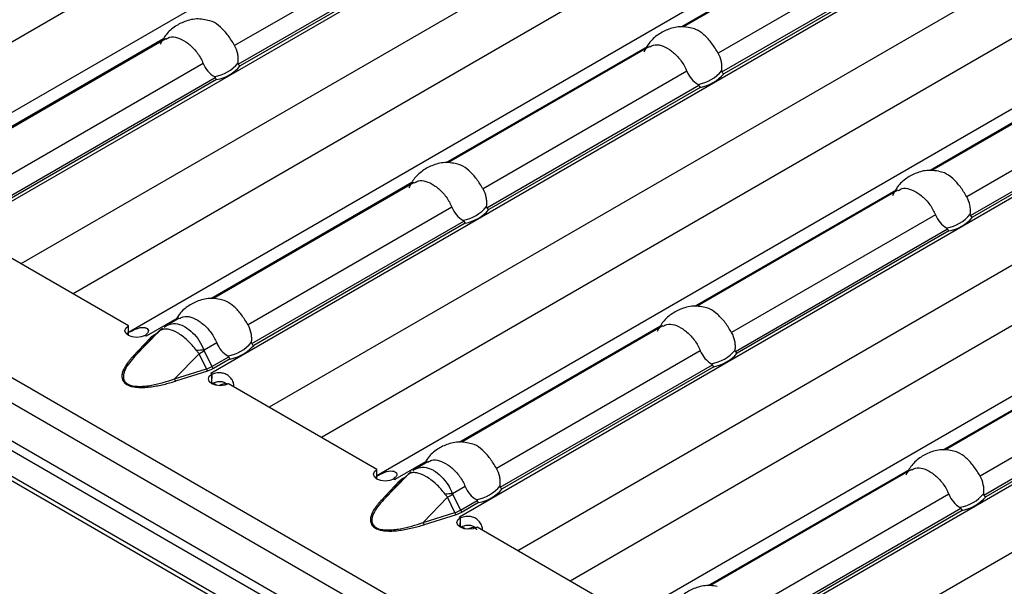
# Model space of a CAD drawing. Units: millimetres. Extents: x 30 to 832, y 10 to 584.
# Drawn here: x 718 to 745, y 459 to 474 of the extents above; entities that cross this region are included whole.
import ezdxf

# ---------------------------------------------------------------- set-up
doc = ezdxf.new("R2010")
doc.units = ezdxf.units.MM
doc.header["$LTSCALE"] = 2
doc.layers.get('0').update_dxf_attribs({"color": 1})
doc.layers.add('310308', color=7, linetype='Continuous')

# ---------------------------------------------------------------- blocks, each defined once
blk = doc.blocks.new('1009624-M_002_ISO_view')
for p, q in [((138.48, -83.176), (-2.8, -1.616)), ((-2.97, -2.189), (138.31, -83.748)), ((43.91, -30.281), (139.837, -85.658)), ((43.869, -30.518), (139.611, -85.789)), ((43.332, -31.025), (140.247, -86.973)), ((140.177, -86.818), (43.509, -31.012)), ((123.407, -39.999), (96.194, -55.709)), ((119.134, -40.559), (94.696, -54.667)), ((125.717, -41.065), (98.428, -56.818)), ((126.374, -42.514), (100.009, -57.734)), ((130.135, -43.883), (102.922, -59.593)), ((125.861, -44.443), (101.424, -58.551)), ((132.444, -44.948), (105.156, -60.702)), ((132.942, -46.49), (106.737, -61.618)), ((136.862, -47.767), (109.65, -63.476)), ((123.325, -48.193), (117.897, -51.327)), ((123.389, -48.188), (117.944, -51.332)), ((132.589, -48.327), (108.151, -62.434)), ((111.312, -48.645), (105.796, -51.83)), ((105.896, -52.339), (111.639, -49.024)), ((139.172, -48.832), (111.883, -64.586)), ((124.404, -48.855), (118.888, -52.04)), ((111.675, -49.081), (105.95, -52.386)), ((118.988, -52.549), (124.73, -49.234)), ((124.766, -49.291), (119.042, -52.596)), ((139.67, -50.374), (113.465, -65.502)), ((103.872, -51.656), (98.425, -54.8)), ((103.934, -51.652), (98.497, -54.791)), ((143.59, -51.65), (116.377, -67.36)), ((116.961, -51.867), (111.517, -55.01)), ((117.025, -51.862), (111.588, -55.001)), ((139.316, -52.211), (114.879, -66.318)), ((130.052, -52.077), (124.624, -55.21)), ((130.117, -52.072), (124.671, -55.215)), ((104.948, -52.319), (99.432, -55.504)), ((99.532, -56.013), (105.275, -52.698)), ((105.311, -52.755), (99.586, -56.059)), ((118.04, -52.529), (112.524, -55.713)), ((145.9, -52.716), (118.611, -68.469)), ((131.131, -52.739), (125.615, -55.923)), ((112.624, -56.223), (118.366, -52.908)), ((118.402, -52.965), (112.678, -56.269)), ((125.715, -56.433), (131.458, -53.118)), ((131.494, -53.174), (125.769, -56.479)), ((146.398, -54.257), (120.192, -69.385)), ((110.599, -55.539), (105.153, -58.683)), ((110.661, -55.536), (105.224, -58.674)), ((123.688, -55.751), (118.244, -58.893)), ((123.753, -55.746), (118.316, -58.884)), ((111.676, -56.203), (106.16, -59.387)), ((124.767, -56.413), (119.251, -59.597)), ((106.26, -59.897), (112.002, -56.582)), ((112.038, -56.638), (106.314, -59.943)), ((119.352, -60.107), (125.094, -56.792)), ((125.13, -56.848), (119.405, -60.153)), ((102.922, -59.416), (98.905, -57.097)), ((102.922, -59.675), (102.922, -59.416)), ((104.235, -59.213), (103.406, -59.692)), ((104.297, -59.21), (103.959, -59.405)), ((117.327, -59.423), (111.88, -62.567)), ((117.389, -59.419), (111.952, -62.558)), ((103.101, -60.235), (103.767, -59.552)), ((103.404, -59.694), (103.375, -59.677)), ((103.407, -59.692), (103.404, -59.694)), ((103.406, -59.692), (103.407, -59.692)), ((103.406, -59.693), (103.406, -59.692)), ((103.767, -59.552), (103.569, -59.736)), ((103.79, -59.53), (103.588, -59.716)), ((103.634, -59.65), (103.702, -59.611)), ((103.821, -59.506), (103.766, -59.552)), ((130.416, -59.634), (124.972, -62.777)), ((130.48, -59.629), (125.043, -62.768)), ((103.045, -60.244), (103.512, -59.745)), ((103.569, -59.736), (103.101, -60.235)), ((105.312, -59.877), (104.972, -60.073)), ((104.169, -60.851), (104.834, -60.169)), ((105.033, -60.581), (104.834, -60.169)), ((104.977, -60.09), (105.183, -60.519)), ((118.403, -60.087), (112.887, -63.271)), ((105.183, -60.519), (105.638, -60.256)), ((105.674, -60.312), (105.227, -60.57)), ((112.988, -63.781), (118.73, -60.466)), ((131.495, -60.297), (125.979, -63.481)), ((104.169, -60.851), (105.033, -60.581)), ((105.063, -60.641), (104.2, -60.91)), ((105.152, -60.703), (105.155, -60.701)), ((105.18, -60.719), (105.152, -60.703)), ((105.155, -60.701), (105.156, -60.702)), ((105.155, -60.705), (105.155, -60.701)), ((105.156, -60.705), (105.156, -60.702)), ((105.178, -60.977), (105.188, -60.721)), ((105.18, -60.979), (105.18, -60.719)), ((118.766, -60.522), (113.041, -63.827)), ((126.079, -63.991), (131.821, -60.676)), ((131.858, -60.732), (126.133, -64.037)), ((105.315, -61.026), (105.213, -60.967)), ((109.65, -63.299), (105.633, -60.98)), ((110.963, -63.097), (110.134, -63.576)), ((111.025, -63.093), (110.687, -63.289)), ((109.65, -63.559), (109.65, -63.299)), ((110.517, -63.414), (110.316, -63.6)), ((110.549, -63.39), (110.494, -63.436)), ((124.054, -63.307), (118.608, -66.451)), ((124.116, -63.303), (118.679, -66.442)), ((109.772, -64.127), (110.24, -63.629)), ((109.829, -64.119), (110.494, -63.436)), ((110.296, -63.62), (109.829, -64.119)), ((110.132, -63.578), (110.102, -63.561)), ((110.135, -63.576), (110.132, -63.578)), ((110.134, -63.576), (110.135, -63.576)), ((110.134, -63.577), (110.134, -63.576)), ((110.494, -63.436), (110.296, -63.62)), ((110.362, -63.534), (110.43, -63.495)), ((112.039, -63.761), (111.7, -63.957)), ((110.897, -64.735), (111.562, -64.052)), ((111.76, -64.465), (111.562, -64.052)), ((111.704, -63.973), (111.91, -64.403)), ((111.91, -64.403), (112.366, -64.139)), ((112.402, -64.196), (111.955, -64.454)), ((125.131, -63.971), (119.615, -67.155)), ((110.897, -64.735), (111.76, -64.465)), ((119.715, -67.664), (125.458, -64.349)), ((125.494, -64.406), (119.769, -67.711)), ((111.791, -64.524), (110.927, -64.794)), ((111.879, -64.587), (111.882, -64.585)), ((111.908, -64.603), (111.879, -64.587)), ((111.882, -64.585), (111.883, -64.586)), ((111.882, -64.588), (111.882, -64.585)), ((111.883, -64.589), (111.883, -64.586)), ((111.906, -64.861), (111.915, -64.605)), ((111.908, -64.863), (111.908, -64.603)), ((112.043, -64.91), (111.94, -64.85)), ((116.377, -67.183), (112.36, -64.864))]:
    blk.add_line(p, q)
at = {"flags": 128}
for points in [[(103.375, -59.677), (103.271, -59.716), (103.149, -59.73), (103.027, -59.716), (102.923, -59.676), (102.854, -59.616), (102.83, -59.546), (102.853, -59.476), (102.922, -59.416)], [(103.767, -59.552), (103.78, -59.539), (103.79, -59.53)], [(105.633, -60.98), (105.529, -61.02), (105.407, -61.034), (105.285, -61.02), (105.182, -60.98), (105.112, -60.92), (105.088, -60.85), (105.112, -60.779), (105.18, -60.719)], [(110.102, -63.561), (109.998, -63.6), (109.876, -63.614), (109.754, -63.6), (109.651, -63.56), (109.582, -63.5), (109.557, -63.43), (109.581, -63.359), (109.65, -63.299)], [(110.494, -63.436), (110.508, -63.423), (110.517, -63.414)], [(112.36, -64.864), (112.257, -64.904), (112.134, -64.918), (112.013, -64.903), (111.909, -64.863), (111.84, -64.804), (111.815, -64.733), (111.839, -64.663), (111.908, -64.603)]]:
    blk.add_lwpolyline(points, dxfattribs=at)
for centre, radius, start, end in [((105.079, -51.637), 1.05, 279.3434, 320.6513), ((105.099, -51.65), 1.125, 280.8418, 319.1528), ((118.171, -51.847), 1.05, 279.3434, 320.6513), ((118.191, -51.86), 1.125, 280.8418, 319.1528), ((111.807, -55.521), 1.05, 279.3434, 320.6513), ((111.827, -55.534), 1.125, 280.8418, 319.1528), ((124.899, -55.731), 1.05, 279.3434, 320.6513), ((124.918, -55.744), 1.125, 280.8418, 319.1528), ((102.895, -60.577), 1.022, 59.9912, 62.1368), ((103.664, -59.601), 0.0577, 239.1295, 258.5309), ((103.988, -59.654), 0.224, 128.1943, 145.6615), ((103.533, -59.692), 0.0567, 248.5164, 309.3759), ((105.443, -59.194), 1.05, 279.3434, 320.6513), ((105.463, -59.208), 1.125, 280.8418, 319.1528), ((103.066, -60.191), 0.0567, 248.5164, 309.3759), ((105.13, -64.533), 4.463, 92.0319, 94.6515), ((102.457, -55.713), 5.05, 298.0883, 299.9331), ((118.535, -59.404), 1.05, 279.3434, 320.6513), ((118.554, -59.418), 1.125, 280.8418, 319.1528), ((105.181, -60.542), 0.154, 194.78, 219.8612), ((104.612, -61.644), 1.088, 58.0356, 59.9929), ((105.291, -60.469), 0.12, 204.5096, 237.669), ((104.318, -60.812), 0.154, 194.78, 219.8612), ((105.555, -61.351), 0.365, 83.9987, 119.412), ((110.716, -63.538), 0.224, 128.1943, 145.6615), ((109.622, -64.461), 1.022, 59.9912, 62.1368), ((110.26, -63.576), 0.0567, 248.5164, 309.3759), ((110.391, -63.485), 0.0577, 239.1295, 258.5309), ((111.858, -68.417), 4.463, 92.0319, 94.6515), ((112.171, -63.078), 1.05, 279.3434, 320.6513), ((112.191, -63.091), 1.125, 280.8418, 319.1528), ((125.262, -63.288), 1.05, 279.3434, 320.6513), ((109.793, -64.075), 0.0567, 248.5164, 309.3759), ((109.184, -59.597), 5.05, 298.0883, 299.9331), ((125.282, -63.301), 1.125, 280.8418, 319.1528), ((111.909, -64.426), 0.154, 194.78, 219.8612), ((112.019, -64.353), 0.12, 204.5096, 237.669), ((111.045, -64.696), 0.154, 194.78, 219.8612), ((111.339, -65.528), 1.088, 58.0356, 59.9929), ((112.283, -65.235), 0.365, 83.9987, 119.412)]:
    blk.add_arc(centre, radius, start, end)
for centre in [(104.443, -60.052), (111.171, -63.936)]:
    blk.add_ellipse(centre, major_axis=(0.92, -0.252), ratio=0.555051, start_param=5.548648, end_param=5.780801)
for points, knots in [([(105.038, -51.144), (104.978, -51.132), (104.795, -51.096), (104.496, -51.151), (104.185, -51.303), (103.934, -51.52), (103.831, -51.711), (103.781, -51.801)], [0, 0, 0, 0, 0.121132, 0.363545, 0.577101, 0.799337, 1, 1, 1, 1]), ([(105.796, -51.83), (105.741, -51.739), (105.629, -51.557), (105.421, -51.329), (105.215, -51.179), (105.09, -51.155), (105.038, -51.145)], [0, 0, 0, 0, 0.268553, 0.537734, 0.810026, 1, 1, 1, 1]), ([(118.13, -51.351), (118.051, -51.339), (117.858, -51.309), (117.553, -51.374), (117.252, -51.53), (117.013, -51.746), (116.918, -51.93), (116.875, -52.012)], [0, 0, 0, 0, 0.15599, 0.381906, 0.595598, 0.819133, 1, 1, 1, 1]), ([(118.888, -52.04), (118.832, -51.949), (118.721, -51.767), (118.513, -51.539), (118.306, -51.389), (118.181, -51.365), (118.13, -51.355)], [0, 0, 0, 0, 0.268536, 0.537702, 0.809978, 1, 1, 1, 1]), ([(103.94, -51.663), (103.973, -51.642), (104.064, -51.586), (104.247, -51.61), (104.474, -51.718), (104.703, -51.913), (104.862, -52.128), (104.927, -52.273), (104.948, -52.319)], [0, 0, 0, 0, 0.117765, 0.312895, 0.510281, 0.708074, 0.906172, 1, 1, 1, 1]), ([(105.892, -52.303), (105.897, -52.263), (105.899, -52.223), (105.895, -52.142), (105.89, -52.101), (105.866, -51.98), (105.836, -51.902), (105.796, -51.83)], [0, 0, 0, 0, 0.25, 0.25, 0.5, 0.5, 1, 1, 1, 1]), ([(117.031, -51.873), (117.065, -51.852), (117.155, -51.796), (117.339, -51.82), (117.565, -51.928), (117.794, -52.123), (117.954, -52.338), (118.019, -52.483), (118.04, -52.529)], [0, 0, 0, 0, 0.117765, 0.312895, 0.510281, 0.708074, 0.906172, 1, 1, 1, 1]), ([(118.983, -52.513), (118.988, -52.473), (118.99, -52.433), (118.987, -52.352), (118.982, -52.311), (118.957, -52.19), (118.928, -52.112), (118.888, -52.04)], [0, 0, 0, 0, 0.25, 0.25, 0.5, 0.5, 1, 1, 1, 1]), ([(104.948, -52.319), (104.979, -52.396), (105.022, -52.467), (105.125, -52.588), (105.184, -52.638), (105.25, -52.673)], [0, 0, 0, 0, 0.5, 0.5, 1, 1, 1, 1]), ([(105.896, -52.339), (105.894, -52.336), (105.893, -52.333), (105.892, -52.33), (105.891, -52.325), (105.891, -52.32), (105.891, -52.315), (105.891, -52.311), (105.891, -52.307), (105.892, -52.303)], [0, 0, 0, 0, 0.00002610727, 0.00002610727, 0.00002610727, 0.00006300599, 0.00006300599, 0.00006300599, 0.00009442318, 0.00009442318, 0.00009442318, 0.00009442318]), ([(105.25, -52.673), (105.254, -52.676), (105.258, -52.678), (105.262, -52.681), (105.265, -52.684), (105.268, -52.687), (105.271, -52.691), (105.272, -52.693), (105.274, -52.695), (105.275, -52.698)], [0, 0, 0, 0, 0.00004013085, 0.00004013085, 0.00004013085, 0.0000737072, 0.0000737072, 0.0000737072, 0.00009481036, 0.00009481036, 0.00009481036, 0.00009481036]), ([(118.04, -52.529), (118.071, -52.606), (118.113, -52.677), (118.216, -52.798), (118.276, -52.848), (118.341, -52.883)], [0, 0, 0, 0, 0.5, 0.5, 1, 1, 1, 1]), ([(118.988, -52.549), (118.986, -52.546), (118.985, -52.543), (118.984, -52.539), (118.983, -52.535), (118.982, -52.53), (118.982, -52.525), (118.982, -52.521), (118.983, -52.517), (118.983, -52.513)], [0, 0, 0, 0, 0.00002610727, 0.00002610727, 0.00002610727, 0.00006300599, 0.00006300599, 0.00006300599, 0.00009442318, 0.00009442318, 0.00009442318, 0.00009442318]), ([(118.341, -52.883), (118.346, -52.886), (118.35, -52.888), (118.354, -52.891), (118.357, -52.894), (118.36, -52.897), (118.362, -52.901), (118.364, -52.903), (118.365, -52.905), (118.366, -52.908)], [0, 0, 0, 0, 0.00004013085, 0.00004013085, 0.00004013085, 0.0000737072, 0.0000737072, 0.0000737072, 0.00009481036, 0.00009481036, 0.00009481036, 0.00009481036]), ([(111.766, -55.028), (111.705, -55.016), (111.523, -54.98), (111.224, -55.035), (110.912, -55.187), (110.662, -55.404), (110.558, -55.594), (110.509, -55.685)], [0, 0, 0, 0, 0.121132, 0.363545, 0.577101, 0.799337, 1, 1, 1, 1]), ([(112.524, -55.713), (112.468, -55.623), (112.357, -55.44), (112.149, -55.213), (111.942, -55.063), (111.817, -55.039), (111.766, -55.028)], [0, 0, 0, 0, 0.268553, 0.537734, 0.810026, 1, 1, 1, 1]), ([(124.858, -55.235), (124.779, -55.223), (124.586, -55.193), (124.28, -55.257), (123.98, -55.414), (123.74, -55.629), (123.646, -55.814), (123.603, -55.896)], [0, 0, 0, 0, 0.15599, 0.381906, 0.595598, 0.819133, 1, 1, 1, 1]), ([(125.615, -55.923), (125.56, -55.832), (125.449, -55.65), (125.24, -55.423), (125.034, -55.273), (124.909, -55.248), (124.857, -55.238)], [0, 0, 0, 0, 0.268536, 0.537702, 0.809978, 1, 1, 1, 1]), ([(110.667, -55.547), (110.701, -55.526), (110.791, -55.47), (110.975, -55.494), (111.202, -55.602), (111.43, -55.797), (111.59, -56.012), (111.655, -56.157), (111.676, -56.203)], [0, 0, 0, 0, 0.117765, 0.312895, 0.510281, 0.708074, 0.906172, 1, 1, 1, 1]), ([(123.759, -55.757), (123.793, -55.736), (123.883, -55.68), (124.066, -55.704), (124.293, -55.812), (124.522, -56.007), (124.682, -56.222), (124.746, -56.367), (124.767, -56.413)], [0, 0, 0, 0, 0.117765, 0.312895, 0.510281, 0.708074, 0.906172, 1, 1, 1, 1]), ([(112.619, -56.187), (112.625, -56.147), (112.626, -56.107), (112.623, -56.026), (112.618, -55.985), (112.593, -55.864), (112.564, -55.785), (112.524, -55.713)], [0, 0, 0, 0, 0.25, 0.25, 0.5, 0.5, 1, 1, 1, 1]), ([(125.711, -56.397), (125.716, -56.357), (125.718, -56.317), (125.715, -56.236), (125.71, -56.195), (125.685, -56.074), (125.656, -55.995), (125.615, -55.923)], [0, 0, 0, 0, 0.25, 0.25, 0.5, 0.5, 1, 1, 1, 1]), ([(111.676, -56.203), (111.707, -56.28), (111.749, -56.351), (111.852, -56.472), (111.912, -56.522), (111.978, -56.557)], [0, 0, 0, 0, 0.5, 0.5, 1, 1, 1, 1]), ([(112.624, -56.223), (112.622, -56.22), (112.621, -56.217), (112.62, -56.213), (112.619, -56.209), (112.618, -56.204), (112.618, -56.199), (112.618, -56.195), (112.619, -56.191), (112.619, -56.187)], [0, 0, 0, 0, 0.00002610727, 0.00002610727, 0.00002610727, 0.00006300599, 0.00006300599, 0.00006300599, 0.00009442318, 0.00009442318, 0.00009442318, 0.00009442318]), ([(124.767, -56.413), (124.799, -56.49), (124.841, -56.561), (124.944, -56.682), (125.004, -56.732), (125.069, -56.767)], [0, 0, 0, 0, 0.5, 0.5, 1, 1, 1, 1]), ([(125.715, -56.433), (125.714, -56.43), (125.712, -56.427), (125.712, -56.423), (125.71, -56.418), (125.71, -56.414), (125.71, -56.409), (125.71, -56.405), (125.71, -56.401), (125.711, -56.397)], [0, 0, 0, 0, 0.00002610727, 0.00002610727, 0.00002610727, 0.00006300599, 0.00006300599, 0.00006300599, 0.00009442318, 0.00009442318, 0.00009442318, 0.00009442318]), ([(111.978, -56.557), (111.982, -56.559), (111.986, -56.562), (111.99, -56.565), (111.993, -56.568), (111.996, -56.571), (111.998, -56.574), (112, -56.577), (112.001, -56.579), (112.002, -56.582)], [0, 0, 0, 0, 0.00004013085, 0.00004013085, 0.00004013085, 0.0000737072, 0.0000737072, 0.0000737072, 0.00009481036, 0.00009481036, 0.00009481036, 0.00009481036]), ([(125.069, -56.767), (125.073, -56.769), (125.077, -56.772), (125.081, -56.775), (125.084, -56.778), (125.088, -56.781), (125.09, -56.784), (125.092, -56.787), (125.093, -56.789), (125.094, -56.792)], [0, 0, 0, 0, 0.00004013085, 0.00004013085, 0.00004013085, 0.0000737072, 0.0000737072, 0.0000737072, 0.00009481036, 0.00009481036, 0.00009481036, 0.00009481036]), ([(105.402, -58.702), (105.341, -58.69), (105.159, -58.654), (104.859, -58.709), (104.55, -58.862), (104.323, -59.05), (104.236, -59.206), (104.204, -59.263)], [0, 0, 0, 0, 0.130715, 0.392307, 0.622758, 0.862576, 1, 1, 1, 1]), ([(106.16, -59.387), (106.104, -59.296), (105.993, -59.114), (105.785, -58.887), (105.578, -58.737), (105.453, -58.712), (105.402, -58.702)], [0, 0, 0, 0, 0.268553, 0.537734, 0.810026, 1, 1, 1, 1]), ([(118.494, -58.912), (118.433, -58.9), (118.25, -58.864), (117.951, -58.919), (117.64, -59.071), (117.389, -59.288), (117.286, -59.478), (117.237, -59.568)], [0, 0, 0, 0, 0.121132, 0.363545, 0.577101, 0.799337, 1, 1, 1, 1]), ([(104.303, -59.221), (104.337, -59.2), (104.427, -59.144), (104.611, -59.168), (104.838, -59.276), (105.066, -59.47), (105.226, -59.686), (105.291, -59.83), (105.312, -59.877)], [0, 0, 0, 0, 0.117765, 0.312895, 0.510281, 0.708074, 0.906172, 1, 1, 1, 1]), ([(119.251, -59.597), (119.196, -59.506), (119.085, -59.324), (118.876, -59.097), (118.67, -58.947), (118.545, -58.922), (118.494, -58.912)], [0, 0, 0, 0, 0.268553, 0.537734, 0.810026, 1, 1, 1, 1]), ([(103.895, -59.451), (103.91, -59.437), (103.929, -59.417), (103.955, -59.411), (103.961, -59.409)], [0, 0, 0, 0, 0.75938, 1, 1, 1, 1]), ([(103.961, -59.409), (104.02, -59.384), (104.14, -59.332), (104.32, -59.374), (104.495, -59.461), (104.663, -59.591), (104.847, -59.811), (104.931, -59.987), (104.972, -60.073)], [0, 0, 0, 0, 0.188974, 0.383292, 0.461471, 0.644821, 0.82473, 1, 1, 1, 1]), ([(106.255, -59.86), (106.261, -59.821), (106.262, -59.781), (106.259, -59.7), (106.254, -59.659), (106.229, -59.537), (106.2, -59.459), (106.16, -59.387)], [0, 0, 0, 0, 0.25, 0.25, 0.5, 0.5, 1, 1, 1, 1]), ([(117.395, -59.43), (117.429, -59.41), (117.519, -59.354), (117.703, -59.378), (117.929, -59.486), (118.158, -59.68), (118.318, -59.896), (118.383, -60.04), (118.403, -60.087)], [0, 0, 0, 0, 0.117765, 0.312895, 0.510281, 0.708074, 0.906172, 1, 1, 1, 1]), ([(102.89, -59.615), (102.981, -59.565), (103.063, -59.523), (103.212, -59.466), (103.279, -59.45), (103.343, -59.458), (103.344, -59.458), (103.346, -59.459), (103.347, -59.459), (103.351, -59.459), (103.353, -59.46), (103.36, -59.461), (103.364, -59.462), (103.376, -59.464), (103.384, -59.467), (103.406, -59.474), (103.418, -59.48), (103.449, -59.502), (103.461, -59.519), (103.47, -59.579), (103.439, -59.626), (103.373, -59.673)], [0, 0, 0, 0, 0.25, 0.25, 0.5, 0.5, 0.503906, 0.503906, 0.507812, 0.507812, 0.515625, 0.515625, 0.53125, 0.53125, 0.5625, 0.5625, 0.625, 0.625, 0.75, 0.75, 1, 1, 1, 1]), ([(103.512, -59.745), (103.52, -59.736), (103.537, -59.719), (103.567, -59.695), (103.599, -59.672), (103.622, -59.657), (103.634, -59.65)], [0, 0, 0, 0, 0.252105, 0.501936, 0.750795, 1, 1, 1, 1]), ([(103.823, -59.512), (103.798, -59.529), (103.754, -59.56), (103.72, -59.602), (103.704, -59.62)], [0, 0, 0, 0, 0.5585068, 1, 1, 1, 1]), ([(103.804, -59.528), (103.796, -59.532), (103.789, -59.536), (103.783, -59.54), (103.777, -59.544), (103.772, -59.548), (103.767, -59.552)], [0, 0, 0, 0, 0.0001372651, 0.0001372651, 0.0001372651, 0.0002686517, 0.0002686517, 0.0002686517, 0.0002686517]), ([(104.768, -60.085), (104.73, -60.035), (104.69, -59.986), (104.607, -59.894), (104.563, -59.849), (104.475, -59.768), (104.43, -59.729), (104.34, -59.661), (104.295, -59.632), (104.161, -59.554), (104.075, -59.521), (103.96, -59.501), (103.924, -59.5), (103.859, -59.506), (103.829, -59.515), (103.804, -59.528)], [0, 0, 0, 0, 0.125, 0.125, 0.25, 0.25, 0.375, 0.375, 0.5, 0.5, 0.75, 0.75, 0.875, 0.875, 1, 1, 1, 1]), ([(119.347, -60.07), (119.352, -60.031), (119.354, -59.991), (119.351, -59.91), (119.346, -59.869), (119.321, -59.747), (119.292, -59.669), (119.251, -59.597)], [0, 0, 0, 0, 0.25, 0.25, 0.5, 0.5, 1, 1, 1, 1]), ([(105.312, -59.877), (105.343, -59.954), (105.385, -60.024), (105.488, -60.146), (105.548, -60.196), (105.614, -60.231)], [0, 0, 0, 0, 0.5, 0.5, 1, 1, 1, 1]), ([(106.26, -59.897), (106.258, -59.894), (106.257, -59.891), (106.256, -59.887), (106.255, -59.882), (106.254, -59.877), (106.254, -59.873), (106.254, -59.869), (106.255, -59.864), (106.255, -59.86)], [0, 0, 0, 0, 0.00002610727, 0.00002610727, 0.00002610727, 0.00006300599, 0.00006300599, 0.00006300599, 0.00009442318, 0.00009442318, 0.00009442318, 0.00009442318]), ([(103.101, -60.235), (103.046, -60.294), (102.994, -60.354), (102.903, -60.478), (102.862, -60.541), (102.817, -60.639), (102.805, -60.672), (102.788, -60.738), (102.784, -60.772), (102.787, -60.839), (102.795, -60.872), (102.823, -60.92), (102.835, -60.935), (102.864, -60.963), (102.882, -60.977), (102.941, -61.011), (102.992, -61.028), (103.099, -61.048), (103.156, -61.052), (103.269, -61.053), (103.326, -61.05), (103.438, -61.038), (103.493, -61.03), (103.657, -61.001), (103.763, -60.975), (103.97, -60.918), (104.07, -60.886), (104.169, -60.851)], [0, 0, 0, 0, 0.125, 0.125, 0.25, 0.25, 0.3125, 0.3125, 0.375, 0.375, 0.4375, 0.4375, 0.46875, 0.46875, 0.5, 0.5, 0.5625, 0.5625, 0.625, 0.625, 0.6875, 0.6875, 0.75, 0.75, 0.875, 0.875, 1, 1, 1, 1]), ([(104.834, -60.169), (104.828, -60.161), (104.821, -60.153), (104.815, -60.145), (104.799, -60.125), (104.784, -60.105), (104.768, -60.085)], [0, 0, 0, 0, 0.0000782079, 0.0000782079, 0.0000782079, 0.0002688237, 0.0002688237, 0.0002688237, 0.0002688237]), ([(104.972, -60.073), (104.973, -60.077), (104.973, -60.081), (104.975, -60.086), (104.975, -60.087), (104.976, -60.088), (104.977, -60.09)], [0, 0, 0, 0, 0.00003190552, 0.00003190552, 0.00003190552, 0.00004312063, 0.00004312063, 0.00004312063, 0.00004312063]), ([(105.614, -60.231), (105.618, -60.233), (105.622, -60.236), (105.626, -60.239), (105.629, -60.242), (105.632, -60.245), (105.634, -60.248), (105.636, -60.251), (105.637, -60.253), (105.638, -60.256)], [0, 0, 0, 0, 0.00004013085, 0.00004013085, 0.00004013085, 0.0000737072, 0.0000737072, 0.0000737072, 0.00009481036, 0.00009481036, 0.00009481036, 0.00009481036]), ([(118.403, -60.087), (118.435, -60.164), (118.477, -60.234), (118.58, -60.356), (118.64, -60.405), (118.705, -60.441)], [0, 0, 0, 0, 0.5, 0.5, 1, 1, 1, 1]), ([(119.352, -60.107), (119.35, -60.104), (119.348, -60.1), (119.348, -60.097), (119.346, -60.092), (119.346, -60.087), (119.346, -60.083), (119.346, -60.078), (119.346, -60.074), (119.347, -60.07)], [0, 0, 0, 0, 0.00002610727, 0.00002610727, 0.00002610727, 0.00006300599, 0.00006300599, 0.00006300599, 0.00009442318, 0.00009442318, 0.00009442318, 0.00009442318]), ([(103.045, -60.244), (103.025, -60.265), (102.987, -60.306), (102.936, -60.369), (102.89, -60.429), (102.835, -60.511), (102.783, -60.609), (102.748, -60.721), (102.744, -60.822), (102.771, -60.905), (102.824, -60.966), (102.879, -61.006), (102.948, -61.038), (103.054, -61.068), (103.197, -61.084), (103.373, -61.082), (103.544, -61.064), (103.717, -61.035), (103.88, -61), (104.043, -60.958), (104.146, -60.927), (104.2, -60.91)], [0, 0, 0, 0, 0.044222, 0.086647, 0.127327, 0.166322, 0.249694, 0.316199, 0.37459, 0.437113, 0.469086, 0.499904, 0.530603, 0.562585, 0.625092, 0.683536, 0.75029, 0.810003, 0.875216, 0.935725, 1, 1, 1, 1]), ([(118.705, -60.441), (118.709, -60.443), (118.713, -60.446), (118.717, -60.449), (118.721, -60.452), (118.724, -60.455), (118.726, -60.458), (118.728, -60.46), (118.729, -60.463), (118.73, -60.466)], [0, 0, 0, 0, 0.00004013085, 0.00004013085, 0.00004013085, 0.0000737072, 0.0000737072, 0.0000737072, 0.00009481036, 0.00009481036, 0.00009481036, 0.00009481036]), ([(105.227, -60.57), (105.215, -60.577), (105.191, -60.591), (105.15, -60.609), (105.108, -60.626), (105.078, -60.636), (105.063, -60.641)], [0, 0, 0, 0, 0.249205, 0.498064, 0.747895, 1, 1, 1, 1]), ([(105.773, -61.061), (105.774, -61.051), (105.78, -61.023), (105.773, -60.974), (105.746, -60.893), (105.68, -60.803), (105.576, -60.723), (105.452, -60.685), (105.316, -60.686), (105.233, -60.709), (105.188, -60.721)], [0, 0, 0, 0, 0.043562, 0.116565, 0.193835, 0.37167, 0.527449, 0.670996, 0.822654, 1, 1, 1, 1]), ([(105.588, -60.999), (105.588, -60.999), (105.579, -60.987), (105.553, -60.968), (105.512, -60.945), (105.465, -60.932), (105.395, -60.924), (105.294, -60.937), (105.22, -60.963), (105.178, -60.977)], [0, 0, 0, 0, 0.00197, 0.110074, 0.213362, 0.317246, 0.427051, 0.680777, 1, 1, 1, 1]), ([(112.13, -62.585), (112.069, -62.574), (111.886, -62.538), (111.587, -62.593), (111.277, -62.745), (111.051, -62.934), (110.964, -63.09), (110.932, -63.147)], [0, 0, 0, 0, 0.130715, 0.392307, 0.622758, 0.862576, 1, 1, 1, 1]), ([(112.887, -63.271), (112.832, -63.18), (112.721, -62.998), (112.512, -62.771), (112.306, -62.621), (112.181, -62.596), (112.13, -62.586)], [0, 0, 0, 0, 0.268553, 0.537734, 0.810026, 1, 1, 1, 1]), ([(125.221, -62.795), (125.16, -62.783), (124.978, -62.747), (124.679, -62.803), (124.368, -62.955), (124.117, -63.172), (124.013, -63.362), (123.964, -63.452)], [0, 0, 0, 0, 0.121132, 0.363545, 0.577101, 0.799337, 1, 1, 1, 1]), ([(125.979, -63.481), (125.924, -63.39), (125.812, -63.208), (125.604, -62.981), (125.398, -62.831), (125.273, -62.806), (125.221, -62.796)], [0, 0, 0, 0, 0.268553, 0.537734, 0.810026, 1, 1, 1, 1]), ([(111.031, -63.104), (111.065, -63.083), (111.155, -63.028), (111.339, -63.052), (111.565, -63.16), (111.794, -63.354), (111.954, -63.57), (112.019, -63.714), (112.039, -63.761)], [0, 0, 0, 0, 0.117765, 0.312895, 0.510281, 0.708074, 0.906172, 1, 1, 1, 1]), ([(109.618, -63.498), (109.709, -63.448), (109.79, -63.406), (109.939, -63.349), (110.007, -63.334), (110.07, -63.342), (110.072, -63.342), (110.074, -63.342), (110.075, -63.343), (110.078, -63.343), (110.081, -63.343), (110.087, -63.345), (110.091, -63.345), (110.104, -63.348), (110.112, -63.35), (110.133, -63.358), (110.146, -63.364), (110.177, -63.385), (110.188, -63.403), (110.197, -63.463), (110.167, -63.509), (110.1, -63.557)], [0, 0, 0, 0, 0.25, 0.25, 0.5, 0.5, 0.503906, 0.503906, 0.507812, 0.507812, 0.515625, 0.515625, 0.53125, 0.53125, 0.5625, 0.5625, 0.625, 0.625, 0.75, 0.75, 1, 1, 1, 1]), ([(110.55, -63.396), (110.526, -63.413), (110.482, -63.444), (110.447, -63.485), (110.432, -63.504)], [0, 0, 0, 0, 0.558507, 1, 1, 1, 1]), ([(110.531, -63.412), (110.524, -63.416), (110.517, -63.42), (110.511, -63.424), (110.505, -63.428), (110.499, -63.432), (110.494, -63.436)], [0, 0, 0, 0, 0.0001372651, 0.0001372651, 0.0001372651, 0.0002686517, 0.0002686517, 0.0002686517, 0.0002686517]), ([(111.496, -63.969), (111.458, -63.919), (111.418, -63.87), (111.334, -63.778), (111.291, -63.733), (111.203, -63.651), (111.157, -63.613), (111.067, -63.545), (111.022, -63.515), (110.888, -63.438), (110.803, -63.405), (110.687, -63.385), (110.652, -63.383), (110.587, -63.39), (110.557, -63.399), (110.531, -63.412)], [0, 0, 0, 0, 0.125, 0.125, 0.25, 0.25, 0.375, 0.375, 0.5, 0.5, 0.75, 0.75, 0.875, 0.875, 1, 1, 1, 1]), ([(110.623, -63.335), (110.637, -63.32), (110.657, -63.301), (110.682, -63.295), (110.689, -63.293)], [0, 0, 0, 0, 0.75938, 1, 1, 1, 1]), ([(110.689, -63.293), (110.748, -63.267), (110.868, -63.216), (111.048, -63.258), (111.223, -63.344), (111.391, -63.475), (111.574, -63.695), (111.658, -63.87), (111.7, -63.957)], [0, 0, 0, 0, 0.188974, 0.383292, 0.461471, 0.644821, 0.82473, 1, 1, 1, 1]), ([(112.983, -63.744), (112.988, -63.705), (112.99, -63.665), (112.987, -63.584), (112.982, -63.543), (112.957, -63.421), (112.928, -63.343), (112.887, -63.271)], [0, 0, 0, 0, 0.25, 0.25, 0.5, 0.5, 1, 1, 1, 1]), ([(124.122, -63.314), (124.156, -63.293), (124.246, -63.238), (124.43, -63.262), (124.657, -63.37), (124.885, -63.564), (125.045, -63.779), (125.11, -63.924), (125.131, -63.971)], [0, 0, 0, 0, 0.117765, 0.312895, 0.510281, 0.708074, 0.906172, 1, 1, 1, 1]), ([(110.24, -63.629), (110.248, -63.62), (110.265, -63.603), (110.294, -63.579), (110.326, -63.555), (110.35, -63.541), (110.362, -63.534)], [0, 0, 0, 0, 0.252105, 0.501936, 0.750795, 1, 1, 1, 1]), ([(126.075, -63.954), (126.08, -63.915), (126.081, -63.875), (126.078, -63.794), (126.073, -63.753), (126.048, -63.631), (126.019, -63.553), (125.979, -63.481)], [0, 0, 0, 0, 0.25, 0.25, 0.5, 0.5, 1, 1, 1, 1]), ([(111.7, -63.957), (111.7, -63.961), (111.701, -63.965), (111.702, -63.969), (111.703, -63.971), (111.703, -63.972), (111.704, -63.973)], [0, 0, 0, 0, 0.00003190552, 0.00003190552, 0.00003190552, 0.00004312063, 0.00004312063, 0.00004312063, 0.00004312063]), ([(112.039, -63.761), (112.071, -63.838), (112.113, -63.908), (112.216, -64.03), (112.276, -64.079), (112.341, -64.115)], [0, 0, 0, 0, 0.5, 0.5, 1, 1, 1, 1]), ([(112.988, -63.781), (112.986, -63.778), (112.984, -63.774), (112.984, -63.771), (112.982, -63.766), (112.982, -63.761), (112.982, -63.756), (112.982, -63.752), (112.982, -63.748), (112.983, -63.744)], [0, 0, 0, 0, 0.00002610727, 0.00002610727, 0.00002610727, 0.00006300599, 0.00006300599, 0.00006300599, 0.00009442318, 0.00009442318, 0.00009442318, 0.00009442318]), ([(126.079, -63.991), (126.077, -63.988), (126.076, -63.984), (126.075, -63.981), (126.074, -63.976), (126.074, -63.971), (126.074, -63.966), (126.074, -63.962), (126.074, -63.958), (126.075, -63.954)], [0, 0, 0, 0, 0.00002610727, 0.00002610727, 0.00002610727, 0.00006300599, 0.00006300599, 0.00006300599, 0.00009442318, 0.00009442318, 0.00009442318, 0.00009442318]), ([(109.772, -64.127), (109.753, -64.149), (109.715, -64.19), (109.664, -64.252), (109.618, -64.313), (109.563, -64.395), (109.51, -64.493), (109.476, -64.604), (109.471, -64.706), (109.499, -64.789), (109.552, -64.85), (109.607, -64.89), (109.676, -64.921), (109.781, -64.952), (109.924, -64.968), (110.101, -64.965), (110.272, -64.948), (110.445, -64.919), (110.608, -64.884), (110.77, -64.842), (110.874, -64.81), (110.927, -64.794)], [0, 0, 0, 0, 0.044222, 0.086647, 0.127327, 0.166322, 0.249694, 0.316199, 0.37459, 0.437113, 0.469086, 0.499904, 0.530603, 0.562585, 0.625092, 0.683536, 0.75029, 0.810003, 0.875216, 0.935725, 1, 1, 1, 1]), ([(109.829, -64.119), (109.773, -64.178), (109.722, -64.238), (109.63, -64.362), (109.59, -64.425), (109.545, -64.523), (109.533, -64.555), (109.516, -64.622), (109.511, -64.655), (109.515, -64.722), (109.523, -64.756), (109.551, -64.803), (109.562, -64.818), (109.592, -64.847), (109.609, -64.86), (109.669, -64.895), (109.719, -64.912), (109.827, -64.932), (109.884, -64.936), (109.996, -64.937), (110.053, -64.933), (110.165, -64.922), (110.221, -64.914), (110.385, -64.885), (110.491, -64.859), (110.697, -64.802), (110.798, -64.769), (110.897, -64.735)], [0, 0, 0, 0, 0.125, 0.125, 0.25, 0.25, 0.3125, 0.3125, 0.375, 0.375, 0.4375, 0.4375, 0.46875, 0.46875, 0.5, 0.5, 0.5625, 0.5625, 0.625, 0.625, 0.6875, 0.6875, 0.75, 0.75, 0.875, 0.875, 1, 1, 1, 1]), ([(111.562, -64.052), (111.555, -64.044), (111.549, -64.036), (111.543, -64.028), (111.527, -64.009), (111.511, -63.989), (111.496, -63.969)], [0, 0, 0, 0, 0.0000782079, 0.0000782079, 0.0000782079, 0.0002688237, 0.0002688237, 0.0002688237, 0.0002688237]), ([(112.341, -64.115), (112.345, -64.117), (112.35, -64.12), (112.353, -64.123), (112.357, -64.125), (112.36, -64.128), (112.362, -64.132), (112.364, -64.134), (112.365, -64.137), (112.366, -64.139)], [0, 0, 0, 0, 0.00004013085, 0.00004013085, 0.00004013085, 0.0000737072, 0.0000737072, 0.0000737072, 0.00009481036, 0.00009481036, 0.00009481036, 0.00009481036]), ([(125.131, -63.971), (125.162, -64.048), (125.205, -64.118), (125.308, -64.24), (125.367, -64.289), (125.433, -64.325)], [0, 0, 0, 0, 0.5, 0.5, 1, 1, 1, 1]), ([(111.955, -64.454), (111.943, -64.461), (111.918, -64.474), (111.878, -64.493), (111.836, -64.51), (111.806, -64.52), (111.791, -64.524)], [0, 0, 0, 0, 0.249205, 0.498064, 0.747895, 1, 1, 1, 1]), ([(125.433, -64.325), (125.437, -64.327), (125.441, -64.329), (125.445, -64.333), (125.448, -64.335), (125.451, -64.338), (125.454, -64.342), (125.455, -64.344), (125.457, -64.347), (125.458, -64.349)], [0, 0, 0, 0, 0.00004013085, 0.00004013085, 0.00004013085, 0.0000737072, 0.0000737072, 0.0000737072, 0.00009481036, 0.00009481036, 0.00009481036, 0.00009481036]), ([(112.5, -64.945), (112.502, -64.935), (112.507, -64.907), (112.501, -64.857), (112.473, -64.777), (112.407, -64.687), (112.304, -64.606), (112.18, -64.568), (112.044, -64.57), (111.96, -64.592), (111.915, -64.605)], [0, 0, 0, 0, 0.043562, 0.116565, 0.193835, 0.37167, 0.527449, 0.670996, 0.822654, 1, 1, 1, 1]), ([(112.352, -64.931), (112.351, -64.929), (112.343, -64.91), (112.318, -64.883), (112.281, -64.851), (112.239, -64.829), (112.193, -64.815), (112.122, -64.808), (112.021, -64.821), (111.947, -64.846), (111.906, -64.861)], [0, 0, 0, 0, 0.016778, 0.126605, 0.221209, 0.311598, 0.402509, 0.498602, 0.720642, 1, 1, 1, 1]), ([(118.857, -66.469), (118.796, -66.457), (118.614, -66.421), (118.315, -66.476), (118.005, -66.629), (117.779, -66.818), (117.691, -66.974), (117.659, -67.031)], [0, 0, 0, 0, 0.130715, 0.392307, 0.622758, 0.862576, 1, 1, 1, 1])]:
    blk.add_open_spline(points, degree=3, knots=knots)
for points in [[(105.896, -52.339), (105.909, -52.36), (105.93, -52.378), (105.95, -52.386)], [(105.275, -52.698), (105.283, -52.722), (105.297, -52.743), (105.311, -52.755)], [(118.988, -52.549), (119.001, -52.57), (119.021, -52.588), (119.042, -52.596)], [(118.366, -52.908), (118.375, -52.931), (118.389, -52.953), (118.402, -52.965)], [(112.624, -56.223), (112.637, -56.244), (112.657, -56.261), (112.678, -56.269)], [(125.715, -56.433), (125.728, -56.454), (125.749, -56.471), (125.769, -56.479)], [(112.002, -56.582), (112.011, -56.605), (112.025, -56.627), (112.038, -56.638)], [(125.094, -56.792), (125.102, -56.815), (125.116, -56.837), (125.13, -56.848)], [(106.26, -59.897), (106.273, -59.918), (106.293, -59.935), (106.314, -59.943)], [(119.352, -60.107), (119.364, -60.128), (119.385, -60.145), (119.405, -60.153)], [(105.638, -60.256), (105.647, -60.279), (105.661, -60.3), (105.674, -60.312)], [(118.73, -60.466), (118.738, -60.489), (118.752, -60.51), (118.766, -60.522)], [(112.988, -63.781), (113, -63.802), (113.021, -63.819), (113.041, -63.827)], [(112.366, -64.139), (112.375, -64.163), (112.388, -64.184), (112.402, -64.196)], [(126.079, -63.991), (126.092, -64.012), (126.112, -64.029), (126.133, -64.037)], [(125.458, -64.349), (125.466, -64.373), (125.48, -64.394), (125.494, -64.406)]]:
    blk.add_open_spline(points, degree=3)

msp = doc.modelspace()

# ---------------------------------------------------------------- block references
at = {"layer": '310308'}
msp.add_blockref('1009624-M_002_ISO_view', (618.519, 525.544), dxfattribs=at)

doc.saveas('drawing.dxf')
